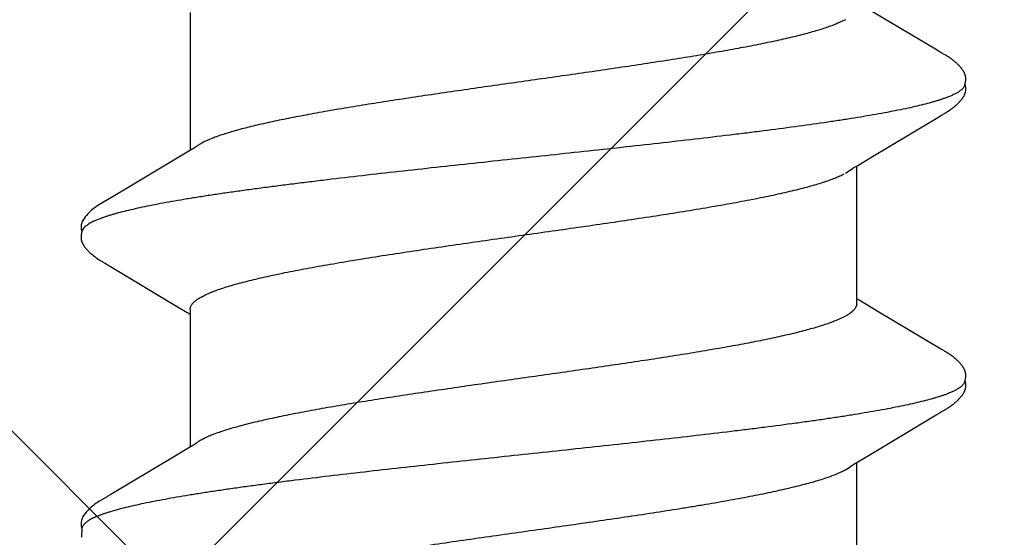
# Model space of a CAD drawing. Units: inches. Extents: x 70.8 to 83.2, y 49.2 to 59.7.
# Drawn here: x 78.7 to 79, y 55.9 to 56 of the extents above; entities that cross this region are included whole.
import ezdxf

# ---------------------------------------------------------------- set-up
doc = ezdxf.new("R2010")
doc.units = ezdxf.units.IN
doc.header["$MEASUREMENT"] = 0
doc.layers.add('Fastener', color=9, linetype='Continuous')
doc.layers.add('HATCH', color=8, linetype='Continuous', lineweight=0)
doc.layers.add('SCREW', color=9, linetype='Continuous', lineweight=0)

# ---------------------------------------------------------------- blocks, each defined once
blk = doc.blocks.new('#12-14 x 1.50 HWH Steel Fastener')
at = {"layer": 'Fastener', "linetype": 'Continuous'}
for p, q in [((0.5399, 0.10188), (0.53981, 0.10203)), ((0.6113, 0.10188), (0.61121, 0.10203)), ((0.52496, 0.0996), (0.51573, 0.08409)), ((0.5254, 0.10032), (0.52496, 0.0996)), ((0.52552, 0.10053), (0.5254, 0.10032)), ((0.5256, 0.10066), (0.52552, 0.10053)), ((0.52566, 0.10077), (0.5256, 0.10066)), ((0.52597, 0.10132), (0.52566, 0.10077)), ((0.52609, 0.10152), (0.52597, 0.10132)), ((0.54, 0.10172), (0.5399, 0.10188)), ((0.5401, 0.10154), (0.54, 0.10172)), ((0.54021, 0.10136), (0.5401, 0.10154)), ((0.54051, 0.10082), (0.54021, 0.10136)), ((0.54057, 0.10072), (0.54051, 0.10082)), ((0.54065, 0.10059), (0.54057, 0.10072)), ((0.54076, 0.10041), (0.54065, 0.10059)), ((0.54138, 0.09938), (0.54076, 0.10041)), ((0.59677, 0.10028), (0.58804, 0.08561)), ((0.59691, 0.1005), (0.59677, 0.10028)), ((0.59699, 0.10065), (0.59691, 0.1005)), ((0.59705, 0.10075), (0.59699, 0.10065)), ((0.59736, 0.1013), (0.59705, 0.10075)), ((0.59748, 0.10151), (0.59736, 0.1013)), ((0.6114, 0.10172), (0.6113, 0.10188)), ((0.6115, 0.10155), (0.6114, 0.10172)), ((0.61161, 0.10136), (0.6115, 0.10155)), ((0.61187, 0.10091), (0.61161, 0.10136)), ((0.61194, 0.10077), (0.61187, 0.10091)), ((0.61216, 0.10041), (0.61205, 0.10059)), ((0.61277, 0.09939), (0.61216, 0.10041)), ((0.54188, 0.09855), (0.54138, 0.09938)), ((0.55081, 0.08363), (0.54188, 0.09855)), ((0.61327, 0.09856), (0.61277, 0.09939)), ((0.6222, 0.08364), (0.61327, 0.09856)), ((0.58804, 0.08561), (0.5863, 0.08272)), ((0.55269, 0.08053), (0.55081, 0.08363)), ((0.62408, 0.08054), (0.6222, 0.08364)), ((0.58518, 0.08087), (0.5848, 0.08025)), ((0.5863, 0.08272), (0.58518, 0.08087)), ((0.55324, 0.0796), (0.55269, 0.08053)), ((0.58604, 0.08025), (0.55285, 0.08025)), ((0.55459, 0.07752), (0.5537, 0.0789)), ((0.62464, 0.0796), (0.62408, 0.08054)), ((0.65744, 0.08025), (0.62425, 0.08025)), ((0.62599, 0.07752), (0.6251, 0.0789)), ((0.51762, 0.07752), (0.51848, 0.07572)), ((0.58902, 0.07752), (0.58988, 0.07572)), ((0.51591, -0.08025), (0.5491, -0.08025)), ((0.54874, -0.07964), (0.5493, -0.08058)), ((0.5493, -0.08058), (0.55098, -0.08335)), ((0.58731, -0.08025), (0.6205, -0.08025)), ((0.58812, -0.08097), (0.58855, -0.08025)), ((0.62012, -0.07962), (0.62068, -0.08054)), ((0.62068, -0.08054), (0.62253, -0.08359)), ((0.5868, -0.08315), (0.58812, -0.08097)), ((0.55098, -0.08335), (0.55771, -0.09461)), ((0.57703, -0.09947), (0.5868, -0.08315)), ((0.62253, -0.08359), (0.62923, -0.09482)), ((0.55771, -0.09461), (0.5604, -0.09916)), ((0.5604, -0.09916), (0.56102, -0.10019)), ((0.57658, -0.1002), (0.57703, -0.09947)), ((0.63192, -0.09936), (0.63243, -0.10021)), ((0.57569, -0.10174), (0.57579, -0.10156)), ((0.57579, -0.10156), (0.5759, -0.10137)), ((0.5759, -0.10137), (0.5762, -0.10084)), ((0.5762, -0.10084), (0.57626, -0.10073)), ((0.57626, -0.10073), (0.57633, -0.10062)), ((0.57633, -0.10062), (0.57643, -0.10045)), ((0.57643, -0.10045), (0.57658, -0.1002)), ((0.63955, -0.10612), (0.64002, -0.10631)), ((0.63999, -0.10641), (0.6403, -0.10633)), ((0.64002, -0.10631), (0.64218, -0.10643))]:
    blk.add_line(p, q, dxfattribs=at)
for points in [[(0.53187, 0.10652), (0.53174, 0.10652), (0.53162, 0.10651), (0.53151, 0.1065), (0.53141, 0.10649), (0.53131, 0.10647), (0.53121, 0.10645), (0.53111, 0.10643), (0.53101, 0.10641), (0.53091, 0.10638), (0.53082, 0.10635), (0.53073, 0.10631), (0.53064, 0.10628), (0.53055, 0.10624), (0.53045, 0.1062), (0.53036, 0.10615), (0.53027, 0.10611), (0.53018, 0.10606), (0.53009, 0.106), (0.53, 0.10595), (0.5299, 0.10588), (0.5298, 0.10582), (0.5297, 0.10575), (0.52959, 0.10567), (0.52947, 0.10557), (0.52933, 0.10547), (0.52919, 0.10535), (0.52906, 0.10524), (0.52892, 0.10512), (0.5288, 0.10501), (0.52867, 0.10489), (0.52855, 0.10478), (0.52844, 0.10467), (0.52833, 0.10456), (0.52822, 0.10445), (0.52812, 0.10434), (0.52802, 0.10423), (0.52793, 0.10413), (0.52784, 0.10403), (0.52775, 0.10392), (0.52766, 0.10382), (0.52758, 0.10372), (0.5275, 0.10362), (0.52742, 0.10352), (0.52734, 0.10342), (0.52727, 0.10332), (0.52719, 0.10323), (0.52712, 0.10313), (0.52705, 0.10304), (0.52699, 0.10294), (0.52692, 0.10285), (0.52686, 0.10276), (0.5268, 0.10267), (0.52674, 0.10258), (0.52668, 0.10249), (0.52662, 0.1024), (0.52657, 0.10232), (0.52651, 0.10223), (0.52646, 0.10215), (0.52641, 0.10206), (0.52635, 0.10197), (0.5263, 0.10189), (0.52625, 0.1018), (0.52619, 0.10171), (0.52609, 0.10152)], [(0.53363, 0.10617), (0.53353, 0.10621), (0.53343, 0.10625), (0.53331, 0.10629), (0.53318, 0.10633), (0.53305, 0.10637), (0.5329, 0.10641), (0.53275, 0.10644), (0.5326, 0.10647), (0.53244, 0.10649), (0.53229, 0.10651), (0.53214, 0.10652), (0.532, 0.10652), (0.53187, 0.10652)], [(0.53541, 0.10633), (0.53532, 0.10636), (0.53524, 0.10639), (0.53515, 0.10642), (0.53506, 0.10644), (0.53496, 0.10646), (0.53487, 0.10648), (0.53477, 0.1065), (0.53468, 0.10651), (0.53457, 0.10652), (0.53447, 0.10652), (0.53436, 0.10653), (0.53424, 0.10653), (0.53411, 0.10652), (0.53399, 0.10652), (0.53385, 0.10651), (0.53372, 0.10649), (0.53358, 0.10647), (0.53345, 0.10644), (0.53331, 0.10642), (0.53318, 0.10639), (0.53309, 0.10636)], [(0.53981, 0.10203), (0.53976, 0.10211), (0.53972, 0.10218), (0.53967, 0.10226), (0.53962, 0.10233), (0.53958, 0.1024), (0.53953, 0.10248), (0.53948, 0.10255), (0.53943, 0.10263), (0.53938, 0.1027), (0.53932, 0.10278), (0.53927, 0.10286), (0.53921, 0.10294), (0.53916, 0.10302), (0.5391, 0.1031), (0.53904, 0.10318), (0.53897, 0.10327), (0.53891, 0.10335), (0.53884, 0.10344), (0.53877, 0.10353), (0.5387, 0.10361), (0.53863, 0.10371), (0.53855, 0.1038), (0.53848, 0.10389), (0.5384, 0.10398), (0.53831, 0.10408), (0.53823, 0.10417), (0.53814, 0.10427), (0.53805, 0.10437), (0.53795, 0.10447), (0.53785, 0.10457), (0.53775, 0.10467), (0.53765, 0.10478), (0.53754, 0.10488), (0.53742, 0.10498), (0.5373, 0.10509), (0.53718, 0.1052), (0.53706, 0.1053), (0.53693, 0.10541), (0.5368, 0.10551), (0.53668, 0.10561), (0.53656, 0.10569), (0.53646, 0.10577), (0.53636, 0.10583), (0.53627, 0.1059), (0.53618, 0.10595), (0.53609, 0.10601), (0.53601, 0.10606), (0.53592, 0.1061), (0.53584, 0.10615), (0.53575, 0.10619), (0.53567, 0.10623), (0.53558, 0.10627), (0.5355, 0.1063), (0.53541, 0.10633)], [(0.60323, 0.10652), (0.60311, 0.10652), (0.60299, 0.10651), (0.60288, 0.1065), (0.60277, 0.10649), (0.60267, 0.10647), (0.60257, 0.10645), (0.60247, 0.10642), (0.60237, 0.1064), (0.60228, 0.10637), (0.60218, 0.10633), (0.60209, 0.1063), (0.602, 0.10626), (0.6019, 0.10622), (0.60181, 0.10618), (0.60172, 0.10613), (0.60163, 0.10608), (0.60154, 0.10603), (0.60144, 0.10597), (0.60135, 0.10591), (0.60125, 0.10585), (0.60115, 0.10578), (0.60104, 0.1057), (0.60092, 0.10561), (0.60079, 0.10551), (0.60064, 0.1054), (0.60051, 0.10528), (0.60037, 0.10516), (0.60024, 0.10505), (0.60011, 0.10493), (0.59999, 0.10482), (0.59987, 0.1047), (0.59976, 0.10459), (0.59965, 0.10448), (0.59955, 0.10437), (0.59944, 0.10426), (0.59935, 0.10415), (0.59925, 0.10405), (0.59916, 0.10394), (0.59908, 0.10384), (0.59899, 0.10374), (0.59891, 0.10363), (0.59883, 0.10353), (0.59875, 0.10343), (0.59867, 0.10333), (0.5986, 0.10324), (0.59853, 0.10314), (0.59846, 0.10304), (0.59839, 0.10295), (0.59833, 0.10285), (0.59826, 0.10276), (0.5982, 0.10267), (0.59814, 0.10258), (0.59808, 0.10249), (0.59802, 0.1024), (0.59797, 0.10232), (0.59791, 0.10223), (0.59786, 0.10214), (0.5978, 0.10205), (0.59775, 0.10197), (0.5977, 0.10188), (0.59764, 0.10179), (0.59759, 0.10169), (0.59748, 0.10151)], [(0.60503, 0.10617), (0.60501, 0.10618), (0.60492, 0.10622), (0.60481, 0.10626), (0.60469, 0.1063), (0.60456, 0.10634), (0.60442, 0.10638), (0.60427, 0.10641), (0.60412, 0.10645), (0.60396, 0.10647), (0.60381, 0.10649), (0.60365, 0.10651), (0.60351, 0.10652), (0.60337, 0.10652), (0.60323, 0.10652)], [(0.60681, 0.10633), (0.60672, 0.10637), (0.60663, 0.10639), (0.60654, 0.10642), (0.60645, 0.10644), (0.60636, 0.10646), (0.60627, 0.10648), (0.60617, 0.1065), (0.60607, 0.10651), (0.60597, 0.10652), (0.60587, 0.10652), (0.60575, 0.10653), (0.60563, 0.10653), (0.60551, 0.10652), (0.60538, 0.10652), (0.60525, 0.1065), (0.60512, 0.10649), (0.60498, 0.10647), (0.60484, 0.10644), (0.60471, 0.10642), (0.60458, 0.10639), (0.60449, 0.10636)], [(0.61121, 0.10203), (0.61116, 0.10211), (0.61111, 0.10218), (0.61107, 0.10226), (0.61102, 0.10233), (0.61097, 0.1024), (0.61093, 0.10248), (0.61088, 0.10255), (0.61083, 0.10263), (0.61077, 0.1027), (0.61072, 0.10278), (0.61067, 0.10286), (0.61061, 0.10294), (0.61055, 0.10302), (0.6105, 0.1031), (0.61043, 0.10318), (0.61037, 0.10327), (0.61031, 0.10335), (0.61024, 0.10344), (0.61017, 0.10353), (0.6101, 0.10362), (0.61003, 0.10371), (0.60995, 0.1038), (0.60987, 0.10389), (0.60979, 0.10399), (0.60971, 0.10408), (0.60963, 0.10418), (0.60954, 0.10427), (0.60945, 0.10437), (0.60935, 0.10447), (0.60925, 0.10457), (0.60915, 0.10467), (0.60904, 0.10478), (0.60893, 0.10488), (0.60882, 0.10499), (0.6087, 0.10509), (0.60858, 0.1052), (0.60846, 0.1053), (0.60833, 0.10541), (0.6082, 0.10551), (0.60807, 0.10561), (0.60796, 0.1057), (0.60786, 0.10577), (0.60776, 0.10584), (0.60767, 0.1059), (0.60758, 0.10595), (0.60749, 0.10601), (0.6074, 0.10606), (0.60732, 0.10611), (0.60723, 0.10615), (0.60715, 0.10619), (0.60706, 0.10623), (0.60698, 0.10627), (0.60689, 0.1063), (0.60681, 0.10633)], [(0.61205, 0.10059), (0.61197, 0.10072), (0.61194, 0.10077)], [(0.5537, 0.0789), (0.55369, 0.07891), (0.55367, 0.07893), (0.55365, 0.07896), (0.55363, 0.07899), (0.55361, 0.07902), (0.55358, 0.07906), (0.55355, 0.0791), (0.55352, 0.07915), (0.55349, 0.07921), (0.55344, 0.07928), (0.55339, 0.07936), (0.55332, 0.07947), (0.55324, 0.0796)], [(0.6251, 0.0789), (0.62509, 0.07891), (0.62507, 0.07893), (0.62505, 0.07896), (0.62503, 0.07899), (0.62501, 0.07902), (0.62498, 0.07906), (0.62495, 0.0791), (0.62492, 0.07915), (0.62489, 0.07921), (0.62484, 0.07928), (0.62479, 0.07936), (0.62472, 0.07947), (0.62464, 0.0796)], [(0.54826, -0.07891), (0.54827, -0.07891), (0.54829, -0.07895), (0.54832, -0.07898), (0.54834, -0.07902), (0.54837, -0.07906), (0.5484, -0.0791), (0.54843, -0.07915), (0.54847, -0.07921), (0.54852, -0.07929), (0.54858, -0.07938), (0.54865, -0.07949), (0.54874, -0.07964)], [(0.61966, -0.07891), (0.61968, -0.07893), (0.6197, -0.07896), (0.61973, -0.07899), (0.61975, -0.07903), (0.61978, -0.07906), (0.6198, -0.07911), (0.61984, -0.07915), (0.61987, -0.07921), (0.61991, -0.07928), (0.61997, -0.07936), (0.62004, -0.07947), (0.62012, -0.07962)], [(0.62923, -0.09482), (0.6312, -0.09814), (0.63192, -0.09936)], [(0.561, -0.10016), (0.56211, -0.10207), (0.56239, -0.1025), (0.56259, -0.1028), (0.5628, -0.1031), (0.56303, -0.1034), (0.56326, -0.1037), (0.56351, -0.104), (0.56378, -0.1043), (0.56407, -0.1046), (0.56439, -0.10491), (0.56474, -0.10522), (0.56512, -0.10553), (0.56545, -0.10578), (0.56573, -0.10596), (0.56599, -0.10611), (0.56624, -0.10624), (0.56649, -0.10634)], [(0.57005, -0.10653), (0.57015, -0.10653), (0.57025, -0.10652), (0.57034, -0.10651), (0.57042, -0.1065), (0.57051, -0.10649), (0.57059, -0.10648), (0.57068, -0.10646), (0.57076, -0.10644), (0.57084, -0.10642), (0.57092, -0.1064), (0.571, -0.10637), (0.57108, -0.10635), (0.57116, -0.10632), (0.57123, -0.10629), (0.57131, -0.10625), (0.57139, -0.10622), (0.57146, -0.10618), (0.57154, -0.10615), (0.57162, -0.10611), (0.5717, -0.10606), (0.57177, -0.10602), (0.57185, -0.10597), (0.57193, -0.10592), (0.57201, -0.10587), (0.57209, -0.10581), (0.57218, -0.10575), (0.57227, -0.10569), (0.57237, -0.10561), (0.57248, -0.10553), (0.57259, -0.10544), (0.5727, -0.10535), (0.5728, -0.10526), (0.57291, -0.10517), (0.57301, -0.10508), (0.57311, -0.10499), (0.57321, -0.10491), (0.5733, -0.10482), (0.57339, -0.10473), (0.57348, -0.10464), (0.57357, -0.10455), (0.57365, -0.10447), (0.57374, -0.10438), (0.57381, -0.1043), (0.57389, -0.10421), (0.57397, -0.10413), (0.57404, -0.10405), (0.57411, -0.10397), (0.57418, -0.10388), (0.57425, -0.1038), (0.57432, -0.10372), (0.57438, -0.10364), (0.57445, -0.10356), (0.57451, -0.10348), (0.57457, -0.1034), (0.57463, -0.10332), (0.57469, -0.10324), (0.57475, -0.10316), (0.57481, -0.10308), (0.57487, -0.103), (0.57492, -0.10292), (0.57498, -0.10285), (0.57503, -0.10277), (0.57508, -0.10269), (0.57514, -0.10261), (0.57519, -0.10254), (0.57524, -0.10246), (0.57529, -0.10238), (0.57534, -0.10231), (0.57538, -0.10223), (0.57543, -0.10215), (0.57548, -0.10207), (0.57553, -0.10199), (0.57558, -0.10191), (0.57569, -0.10174)], [(0.63241, -0.10018), (0.63361, -0.10223), (0.63384, -0.10258), (0.63404, -0.10287), (0.63425, -0.10317), (0.63448, -0.10347), (0.63471, -0.10376), (0.63496, -0.10406), (0.63523, -0.10436), (0.63553, -0.10466), (0.63586, -0.10497), (0.63621, -0.10529), (0.63659, -0.10559), (0.6369, -0.10582), (0.63717, -0.10599), (0.63743, -0.10614), (0.63769, -0.10626), (0.63794, -0.10636)], [(0.56649, -0.10634), (0.56675, -0.10642), (0.56702, -0.10648), (0.56731, -0.10651), (0.56765, -0.10652), (0.56804, -0.1065), (0.56845, -0.10644), (0.56879, -0.10636)], [(0.56825, -0.10617), (0.56827, -0.10618), (0.56835, -0.10621), (0.56843, -0.10625), (0.56852, -0.10628), (0.56862, -0.10631), (0.56873, -0.10635), (0.56885, -0.10638), (0.56897, -0.10641), (0.56909, -0.10643), (0.56922, -0.10646), (0.56935, -0.10648), (0.56947, -0.1065), (0.5696, -0.10651), (0.56972, -0.10652), (0.56983, -0.10653), (0.56994, -0.10653), (0.57005, -0.10653)], [(0.63794, -0.10636), (0.63821, -0.10643), (0.63849, -0.10649), (0.63879, -0.10652), (0.63915, -0.10652), (0.63956, -0.10649), (0.63999, -0.10641)]]:
    blk.add_lwpolyline(points, dxfattribs=at)
blk.add_arc((0.61202, 0.06988), 0.01592, 27.6458, 28.6785, dxfattribs=at)
for points, knots in [([(0.53363, 0.10617), (0.53376, 0.10611), (0.53394, 0.106), (0.53416, 0.10582), (0.53434, 0.10565), (0.53452, 0.10546), (0.53469, 0.10524), (0.53487, 0.10499), (0.53504, 0.10473), (0.53522, 0.10443), (0.53546, 0.104), (0.53576, 0.10339), (0.53611, 0.10258), (0.53633, 0.102), (0.53644, 0.1017)], [0, 0, 0, 0, 0.075874, 0.11784, 0.162894, 0.211283, 0.263203, 0.31881, 0.378228, 0.441564, 0.5089, 0.655825, 0.819433, 1, 1, 1, 1]), ([(0.60503, 0.10617), (0.60516, 0.10611), (0.60534, 0.106), (0.60556, 0.10582), (0.60574, 0.10565), (0.60592, 0.10546), (0.60609, 0.10524), (0.60627, 0.10499), (0.60644, 0.10473), (0.60662, 0.10443), (0.60686, 0.104), (0.60716, 0.10339), (0.60751, 0.10258), (0.60773, 0.102), (0.60784, 0.1017)], [0, 0, 0, 0, 0.075886, 0.117857, 0.162915, 0.211306, 0.263226, 0.318831, 0.378245, 0.441574, 0.508904, 0.655817, 0.819421, 1, 1, 1, 1]), ([(0.53644, 0.1017), (0.53653, 0.10147), (0.5367, 0.10099), (0.53694, 0.10024), (0.53719, 0.09945), (0.53753, 0.0983), (0.53795, 0.09674), (0.53845, 0.09472), (0.53895, 0.09251), (0.53944, 0.09012), (0.53994, 0.08755), (0.54044, 0.08482), (0.54094, 0.08193), (0.54144, 0.0789), (0.54193, 0.07572), (0.5426, 0.07121), (0.54344, 0.06522), (0.54425, 0.05902), (0.54491, 0.0538), (0.54558, 0.04829), (0.54642, 0.0412), (0.54741, 0.0325), (0.5484, 0.02358), (0.54938, 0.01451), (0.55037, 0.00534), (0.55135, -0.00387), (0.55233, -0.01305), (0.55332, -0.02213), (0.5543, -0.03106), (0.55529, -0.03978), (0.55613, -0.04689), (0.5568, -0.05243), (0.5573, -0.05645), (0.5578, -0.06036), (0.5583, -0.06415), (0.5588, -0.0678), (0.55929, -0.07132), (0.55979, -0.07469), (0.56028, -0.07791), (0.56078, -0.08098), (0.56127, -0.08391), (0.56177, -0.08668), (0.56227, -0.08929), (0.56276, -0.09174), (0.56326, -0.09401), (0.56376, -0.0961), (0.56419, -0.09772), (0.56453, -0.09893), (0.56478, -0.09975), (0.56503, -0.10054), (0.56528, -0.10127), (0.56552, -0.10195), (0.56577, -0.10258), (0.56602, -0.10316), (0.56627, -0.1037), (0.56651, -0.10418), (0.56676, -0.10461), (0.56701, -0.105), (0.56725, -0.10533), (0.5675, -0.10562), (0.56781, -0.10592), (0.56807, -0.10609), (0.56825, -0.10617)], [0, 0, 0, 0, 0.003496, 0.007211, 0.011145, 0.015299, 0.024273, 0.034135, 0.044868, 0.056444, 0.068835, 0.082003, 0.095902, 0.110486, 0.125722, 0.141608, 0.175337, 0.21158, 0.230574, 0.250087, 0.290404, 0.332039, 0.374615, 0.417892, 0.461703, 0.505717, 0.54957, 0.592935, 0.635554, 0.677205, 0.71765, 0.737316, 0.756527, 0.775217, 0.793331, 0.810823, 0.827648, 0.843779, 0.859218, 0.87397, 0.888035, 0.901389, 0.914, 0.925838, 0.936869, 0.947059, 0.956378, 0.960703, 0.964806, 0.968687, 0.972344, 0.975781, 0.978996, 0.981992, 0.984773, 0.987341, 0.989701, 0.99186, 0.993825, 0.995606, 0.997217, 1, 1, 1, 1]), ([(0.60784, 0.1017), (0.60793, 0.10147), (0.60809, 0.10099), (0.60834, 0.10025), (0.60859, 0.09946), (0.60892, 0.09831), (0.60934, 0.09676), (0.60984, 0.09475), (0.61034, 0.09255), (0.61083, 0.09017), (0.61133, 0.08762), (0.61183, 0.0849), (0.61232, 0.08202), (0.61282, 0.079), (0.61331, 0.07584), (0.61381, 0.07254), (0.6143, 0.0691), (0.61497, 0.06425), (0.61563, 0.05922), (0.61628, 0.05403), (0.61695, 0.04855), (0.61779, 0.04149), (0.61877, 0.03282), (0.61976, 0.02394), (0.62074, 0.0149), (0.62172, 0.00575), (0.6227, -0.00343), (0.62369, -0.01259), (0.62467, -0.02166), (0.62565, -0.03056), (0.62663, -0.03927), (0.62762, -0.04771), (0.62846, -0.05455), (0.62913, -0.05984), (0.62963, -0.06363), (0.63012, -0.06729), (0.63062, -0.07082), (0.63111, -0.0742), (0.63161, -0.07743), (0.6321, -0.08052), (0.63259, -0.08346), (0.63309, -0.08624), (0.63358, -0.08887), (0.63408, -0.09134), (0.63458, -0.09363), (0.63508, -0.09575), (0.63557, -0.09768), (0.636, -0.09916), (0.63634, -0.10025), (0.63658, -0.101), (0.63683, -0.1017), (0.63708, -0.10235), (0.63732, -0.10295), (0.63757, -0.1035), (0.63782, -0.104), (0.63806, -0.10445), (0.63831, -0.10485), (0.63855, -0.1052), (0.6388, -0.10551), (0.63905, -0.10576), (0.63929, -0.10597), (0.63947, -0.10608), (0.63955, -0.10612)], [0, 0, 0, 0, 0.003483, 0.007184, 0.011103, 0.015241, 0.024178, 0.034, 0.044688, 0.056217, 0.068561, 0.081678, 0.095522, 0.110045, 0.125223, 0.14105, 0.157521, 0.174626, 0.210689, 0.229602, 0.249032, 0.289185, 0.330669, 0.373091, 0.416267, 0.459978, 0.503888, 0.547662, 0.590974, 0.63352, 0.675102, 0.715516, 0.754392, 0.773112, 0.791266, 0.808798, 0.825677, 0.841882, 0.857392, 0.872205, 0.88632, 0.899739, 0.912437, 0.924373, 0.93551, 0.945815, 0.955264, 0.963834, 0.967785, 0.971514, 0.975022, 0.978312, 0.981383, 0.98424, 0.986884, 0.98932, 0.991553, 0.993589, 0.995438, 0.997111, 0.998624, 1, 1, 1, 1]), ([(0.58604, 0.08025), (0.58611, 0.08025), (0.58623, 0.08024), (0.58642, 0.08021), (0.58661, 0.08016), (0.58686, 0.08005), (0.58711, 0.0799), (0.58735, 0.07972), (0.58761, 0.0795), (0.58792, 0.07917), (0.5883, 0.07869), (0.58867, 0.07814), (0.5889, 0.07773), (0.58902, 0.07752)], [0, 0, 0, 0, 0.044228, 0.089029, 0.134962, 0.182553, 0.284425, 0.339557, 0.397859, 0.524852, 0.666936, 0.8251, 1, 1, 1, 1]), ([(0.58731, -0.08025), (0.58723, -0.08025), (0.58706, -0.08024), (0.5868, -0.08017), (0.58655, -0.08007), (0.58629, -0.07993), (0.58604, -0.07975), (0.58578, -0.07953), (0.58553, -0.07927), (0.58528, -0.07897), (0.58503, -0.07864), (0.58477, -0.07826), (0.58452, -0.07785), (0.58427, -0.07739), (0.58401, -0.0769), (0.58376, -0.07636), (0.5835, -0.07579), (0.58325, -0.07518), (0.58299, -0.07453), (0.58265, -0.07359), (0.58221, -0.07232), (0.5817, -0.07068), (0.58119, -0.06889), (0.58068, -0.06697), (0.58017, -0.06491), (0.57966, -0.06273), (0.57915, -0.06043), (0.57864, -0.05802), (0.57813, -0.05549), (0.57763, -0.05285), (0.57712, -0.05009), (0.57661, -0.04722), (0.57592, -0.0432), (0.57505, -0.03796), (0.57404, -0.03147), (0.57302, -0.02476), (0.57201, -0.01788), (0.57066, -0.00849), (0.56932, 0.00098), (0.56798, 0.01045), (0.56697, 0.01747), (0.56596, 0.02436), (0.56495, 0.03109), (0.56393, 0.0376), (0.56291, 0.0438), (0.56205, 0.04875), (0.56136, 0.05251), (0.56085, 0.05517), (0.56035, 0.05771), (0.55984, 0.06013), (0.55933, 0.06245), (0.55882, 0.06465), (0.55831, 0.06672), (0.5578, 0.06867), (0.55729, 0.07047), (0.55678, 0.07212), (0.55627, 0.07363), (0.55584, 0.07479), (0.55549, 0.07563), (0.55524, 0.07621), (0.55498, 0.07675), (0.55481, 0.0771), (0.55472, 0.07726)], [0, 0, 0, 0, 0.001566, 0.003171, 0.00485, 0.006634, 0.008546, 0.010608, 0.012834, 0.015238, 0.01783, 0.020619, 0.023613, 0.026817, 0.030237, 0.033876, 0.037737, 0.04182, 0.046126, 0.050655, 0.06038, 0.070985, 0.082445, 0.09473, 0.107808, 0.121638, 0.136179, 0.151393, 0.167284, 0.183872, 0.201176, 0.219166, 0.237787, 0.27668, 0.317331, 0.35927, 0.402252, 0.446023, 0.534801, 0.579183, 0.62297, 0.665982, 0.708084, 0.748848, 0.787789, 0.824441, 0.841799, 0.858463, 0.874432, 0.889722, 0.904348, 0.918287, 0.931483, 0.943879, 0.955433, 0.966123, 0.975928, 0.984836, 0.988956, 0.992855, 0.996536, 1, 1, 1, 1]), ([(0.65871, -0.08025), (0.65863, -0.08025), (0.65846, -0.08024), (0.6582, -0.08017), (0.65794, -0.08007), (0.65769, -0.07993), (0.65744, -0.07975), (0.65718, -0.07953), (0.65693, -0.07927), (0.65668, -0.07897), (0.65642, -0.07864), (0.65617, -0.07826), (0.65592, -0.07784), (0.65567, -0.07739), (0.65541, -0.07689), (0.65516, -0.07636), (0.6549, -0.07579), (0.65455, -0.07495), (0.65412, -0.07381), (0.65361, -0.07232), (0.6531, -0.07068), (0.65259, -0.06889), (0.65208, -0.06697), (0.65156, -0.06491), (0.65106, -0.06273), (0.65055, -0.06044), (0.65004, -0.05803), (0.64954, -0.0555), (0.64903, -0.05285), (0.64834, -0.0491), (0.64747, -0.04416), (0.64645, -0.03797), (0.64544, -0.03148), (0.64442, -0.02477), (0.64341, -0.01789), (0.64206, -0.0085), (0.64073, 0.00098), (0.63938, 0.01046), (0.63837, 0.01748), (0.63736, 0.02438), (0.63635, 0.0311), (0.63549, 0.03658), (0.6348, 0.04083), (0.63413, 0.04486), (0.63345, 0.04876), (0.63276, 0.05251), (0.63225, 0.05517), (0.63175, 0.05771), (0.63124, 0.06014), (0.63073, 0.06246), (0.63022, 0.06465), (0.62971, 0.06673), (0.6292, 0.06867), (0.62869, 0.07047), (0.62818, 0.07213), (0.62767, 0.07363), (0.62724, 0.07479), (0.62689, 0.07563), (0.62664, 0.07621), (0.62638, 0.07675), (0.62621, 0.0771), (0.62612, 0.07726)], [0, 0, 0, 0, 0.001567, 0.003172, 0.004851, 0.006633, 0.008546, 0.010607, 0.012835, 0.015241, 0.017837, 0.020631, 0.023629, 0.026838, 0.03026, 0.0339, 0.037759, 0.04184, 0.050669, 0.060392, 0.070993, 0.082454, 0.094748, 0.107826, 0.121637, 0.136135, 0.151328, 0.167233, 0.183862, 0.201188, 0.237777, 0.276635, 0.317309, 0.359258, 0.402157, 0.445974, 0.534782, 0.579182, 0.623068, 0.666059, 0.70813, 0.748913, 0.768642, 0.787847, 0.824458, 0.841798, 0.858466, 0.874452, 0.889755, 0.904379, 0.918313, 0.931506, 0.943902, 0.955456, 0.966143, 0.975944, 0.984848, 0.988966, 0.992862, 0.996539, 1, 1, 1, 1]), ([(0.51848, 0.07572), (0.51864, 0.07534), (0.51896, 0.07454), (0.51943, 0.07327), (0.51989, 0.07187), (0.52035, 0.07035), (0.52082, 0.0687), (0.52129, 0.06694), (0.52176, 0.06506), (0.52222, 0.06307), (0.52269, 0.06097), (0.52316, 0.05878), (0.52362, 0.0565), (0.52425, 0.05329), (0.52503, 0.04906), (0.52596, 0.04371), (0.52689, 0.03806), (0.52782, 0.03214), (0.52875, 0.026), (0.52999, 0.01757), (0.53153, 0.00683), (0.53305, -0.00396), (0.53428, -0.0126), (0.5352, -0.01898), (0.53613, -0.02525), (0.53705, -0.03135), (0.53798, -0.03728), (0.53891, -0.04298), (0.5397, -0.04756), (0.54033, -0.05107), (0.5408, -0.05357), (0.54126, -0.05597), (0.54172, -0.05827), (0.54219, -0.06047), (0.54265, -0.06256), (0.54311, -0.06456), (0.54358, -0.06646), (0.54404, -0.06824), (0.54451, -0.06992), (0.54498, -0.07148), (0.54544, -0.07292), (0.54591, -0.07424), (0.54631, -0.07526), (0.54663, -0.076), (0.54686, -0.07652), (0.54709, -0.077), (0.54733, -0.07744), (0.54756, -0.07786), (0.54779, -0.07824), (0.54802, -0.07859), (0.54818, -0.07881), (0.54826, -0.07891)], [0, 0, 0, 0, 0.007811, 0.016376, 0.025701, 0.035786, 0.046622, 0.05819, 0.070468, 0.08343, 0.097032, 0.111226, 0.125966, 0.141236, 0.173417, 0.207813, 0.244217, 0.282319, 0.321728, 0.362059, 0.44433, 0.52781, 0.56924, 0.61014, 0.650296, 0.689486, 0.72753, 0.764217, 0.799167, 0.815864, 0.831986, 0.84749, 0.862346, 0.876564, 0.89016, 0.903147, 0.915515, 0.927233, 0.938269, 0.948597, 0.958197, 0.967051, 0.975144, 0.978905, 0.982475, 0.985856, 0.98905, 0.992058, 0.994883, 0.997528, 1, 1, 1, 1]), ([(0.58988, 0.07572), (0.59004, 0.07534), (0.59036, 0.07454), (0.59083, 0.07327), (0.59129, 0.07187), (0.59175, 0.07035), (0.59222, 0.06871), (0.59269, 0.06694), (0.59315, 0.06506), (0.59362, 0.06307), (0.59409, 0.06098), (0.59472, 0.058), (0.59551, 0.05406), (0.59643, 0.04906), (0.59735, 0.04372), (0.59828, 0.03807), (0.59922, 0.03214), (0.60015, 0.02601), (0.60107, 0.01973), (0.602, 0.01335), (0.60323, 0.00471), (0.60445, -0.00396), (0.60568, -0.01261), (0.60661, -0.01899), (0.60753, -0.02526), (0.60845, -0.03136), (0.60938, -0.03728), (0.61031, -0.04298), (0.61124, -0.0484), (0.61203, -0.05271), (0.61266, -0.05597), (0.61313, -0.05828), (0.61359, -0.06048), (0.61405, -0.06257), (0.61451, -0.06457), (0.61498, -0.06646), (0.61544, -0.06824), (0.61591, -0.06992), (0.61638, -0.07148), (0.61684, -0.07293), (0.61731, -0.07424), (0.61778, -0.07543), (0.61817, -0.07634), (0.61849, -0.077), (0.61873, -0.07744), (0.61896, -0.07786), (0.61919, -0.07824), (0.61942, -0.07859), (0.61958, -0.0788), (0.61966, -0.07891)], [0, 0, 0, 0, 0.007804, 0.016363, 0.025683, 0.035765, 0.046599, 0.058166, 0.070445, 0.083407, 0.097006, 0.111195, 0.141218, 0.173426, 0.207786, 0.244159, 0.282261, 0.321692, 0.361996, 0.402873, 0.444325, 0.527812, 0.569259, 0.610249, 0.650387, 0.689506, 0.727582, 0.764283, 0.799199, 0.831996, 0.847513, 0.862404, 0.876646, 0.890238, 0.903195, 0.915529, 0.927234, 0.938273, 0.948609, 0.958209, 0.967059, 0.97515, 0.982476, 0.985855, 0.989046, 0.992053, 0.994878, 0.997525, 1, 1, 1, 1])]:
    blk.add_open_spline(points, degree=3, knots=knots, dxfattribs=at)

msp = doc.modelspace()

# ---------------------------------------------------------------- hatches: boundary and pattern name
at = {"layer": 'HATCH'}
h = msp.add_hatch(dxfattribs=at)
h.set_pattern_fill('ANSI37', color=256, scale=2, angle=270, style=0)
h.set_pattern_definition([(315, (7.87542, -231.75426), (0.1767767, 0.1767767), []), (45, (7.87542, -231.75426), (-0.1767767, 0.1767767), [])])
h.paths.add_polyline_path([(77.06068, 50.64249), (79.96187, 50.64249), (79.96187, 56.1889), (77.06068, 56.1889)])

# ---------------------------------------------------------------- block references
at = {"layer": 'SCREW', "rotation": 270}
msp.add_blockref('#12-14 x 1.50 HWH Steel Fastener', (78.84811, 56.5164), dxfattribs=at)

doc.saveas('drawing.dxf')
